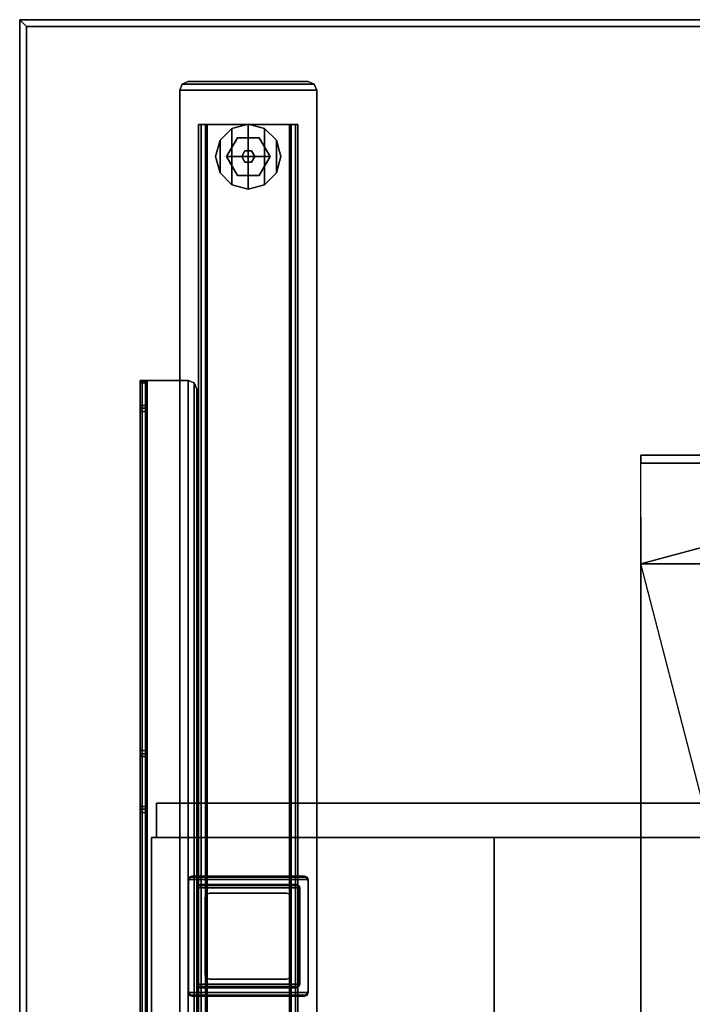
# Model space of a CAD drawing. Units: inches. Extents: x 0 to 234, y 15 to 145.
# Drawn here: x 13 to 29, y 77 to 100 of the extents above; entities that cross this region are included whole.
import ezdxf

# ---------------------------------------------------------------- set-up
doc = ezdxf.new("R2010")
doc.units = ezdxf.units.IN
doc.header["$MEASUREMENT"] = 0
for name, color, linetype in [('A-FURN', 7, 'Continuous'), ('AFUFU-2D-TB-BS-TX', 7, 'Continuous'), ('AFUFU-2D-TB-TX', 2, 'Continuous'), ('AFUFU-3D-GL', 7, 'Continuous'), ('AFUFU-3D-TB-BA', 2, 'Continuous'), ('AFUFU-3D-TP', 1, 'Continuous'), ('AFUFU-3D-TP-ED', 1, 'Continuous')]:
    doc.layers.add(name, color=color, linetype=linetype)
doc.styles.get("Standard").update_dxf_attribs({"font": 'arial.ttf'})

# ---------------------------------------------------------------- blocks, each defined once
blk = doc.blocks.new('3_KHATTDR5829N')
at = {"layer": 'AFUFU-2D-TB-TX', "flags": 1}
for tag, height in [('CAPTG', 2.5), ('CAPPN', 0.001), ('CAPMG', 0.001), ('CAPMC', 0.001), ('CAPQT', 0.001), ('CAPDH', 0.001), ('CAPGC', 0.001)]:
    blk.add_attdef(tag, (0, 0), '', height=height, dxfattribs=at)
at = {"layer": 'AFUFU-3D-TP'}
mesh = blk.add_polyface(dxfattribs=at)
corners = [(1.15625, -28.84375), (58.84375, -28.84375), (58.84375, -0.15625), (1.15625, -0.15625)]
mesh.append_faces([[corners[k] for k in face] for face in [(0, 1, 2, 3)]])
mesh = blk.add_polyface(dxfattribs=at)
corners = [(58.84375, -0.15625, -1.25), (58.84375, -28.84375, -1.25), (1.15625, -28.84375, -1.25), (1.15625, -0.15625, -1.25)]
mesh.append_faces([[corners[k] for k in face] for face in [(0, 1, 2, 3)]])
at = {"layer": 'AFUFU-3D-TP-ED'}
mesh = blk.add_polyface(dxfattribs=at)
corners = [(1, 0), (59, 0), (59, 0, -1.25), (1, 0, -1.25), (1.15625, -0.15625, -1.25), (58.84375, -0.15625, -1.25), (1.15625, -0.15625), (58.84375, -0.15625), (59, -29, -1.25), (1, -29, -1.25), (1.15625, -28.84375, -1.25), (58.84375, -28.84375, -1.25), (1.15625, -28.84375), (1, -29), (59, -29), (58.84375, -28.84375)]
mesh.append_faces([[corners[k] for k in face] for face in [(0, 1, 2, 3), (8, 14, 13, 9), (3, 9, 13, 0), (14, 8, 2, 1)]])
mesh.append_faces([[corners[k] for k in face] for face in [(4, 3, 2, 5), (12, 13, 14, 15), (6, 0, 13, 12), (5, 2, 8, 11)]], dxfattribs={"vtx0": -1, "vtx2": -1})
mesh.append_faces([[corners[k] for k in face] for face in [(1, 0, 6, 7), (8, 9, 10, 11), (9, 3, 4, 10), (14, 1, 7, 15)]], dxfattribs={"vtx1": -1, "vtx3": -1})
blk = doc.blocks.new('3_KHC')
at = {"layer": 'AFUFU-2D-TB-BS-TX', "flags": 1}
for tag, height in [('CAPTG', 2.5), ('CAPPN', 0.001), ('CAPMG', 0.001), ('CAPMC', 0.001), ('CAPQT', 0.001), ('CAPDH', 0.001), ('CAPGC', 0.001)]:
    blk.add_attdef(tag, (0, 0), '', height=height, dxfattribs=at)
at = {"layer": 'AFUFU-3D-TB-BA'}
mesh = blk.add_polyface(dxfattribs=at)
corners = [(15, -18.997, -0.002), (11, -18.997, -0.002), (11, -18.807, -0.193), (15, -18.807, -0.193), (11, -18.997, -0.384), (15, -18.997, -0.384), (11, -18.997, -1.211), (15, -18.997, -1.211), (-11, -18.997, -0.002), (-15, -18.997, -0.002), (-15, -18.807, -0.193), (-11, -18.807, -0.193), (-15, -18.997, -0.384), (-11, -18.997, -0.384), (-15, -18.997, -1.211), (-11, -18.997, -1.211), (-11, -17.572, -2.636), (-15, -16.497, -3.711), (-12.25, -5.875, -3.711), (12.25, -5.875, -3.711), (15, -16.497, -3.711), (12.25, -5.123, -3.711), (15, -5.123, -3.711), (15, -3.5, -2.088), (12.25, -3.5, -2.088), (-12.25, -5.123, -3.711), (-15, -5.123, -3.711), (15, -3.5, -0.115), (12.25, -3.5, -0.115), (12.25, -3.634, -0.002), (15, -3.634, -0.002), (15, -4.036), (12.25, -4.036), (-12.25, -3.5, -2.088), (-15, -3.5, -2.088), (-12.25, -3.5, -0.115), (-15, -3.5, -0.115), (-15, -3.634, -0.002), (-12.25, -3.634, -0.002), (-12.25, -4.036), (-15, -4.036), (11, -17.572, -2.636), (11, -11.542, -2.636), (-11, -11.542, -2.636), (11, -16.497, -3.711), (-11, -16.497, -3.711), (-15, -17.572, -2.636), (-15, -4.048, -2.636), (15, -17.572, -2.636), (15, -4.048, -2.636)]
mesh.append_faces([[corners[k] for k in face] for face in [(0, 1, 2, 3), (3, 2, 4, 5), (5, 4, 6, 7), (8, 9, 10, 11), (11, 10, 12, 13), (13, 12, 14, 15), (21, 22, 23, 24), (27, 28, 29, 30), (29, 30, 31, 32), (23, 24, 28, 27), (26, 25, 33, 34), (35, 36, 37, 38), (37, 38, 39, 40), (33, 34, 36, 35), (17, 46, 47, 26), (20, 48, 49, 22)]])
mesh.append_faces([[corners[k] for k in face] for face in [(19, 20, 22, 21)]], dxfattribs={"vtx0": -1})
mesh.append_faces([[corners[k] for k in face] for face in [(17, 16, 15, 14)]], dxfattribs={"vtx0": -1, "vtx1": -1})
mesh.append_faces([[corners[k] for k in face] for face in [(20, 41, 44, 44)]], dxfattribs={"vtx0": -1, "vtx1": -1, "vtx2": -1})
mesh.append_faces([[corners[k] for k in face] for face in [(16, 41, 6, 15)]], dxfattribs={"vtx0": -1, "vtx1": -1, "vtx3": -1})
mesh.append_faces([[corners[k] for k in face] for face in [(17, 18, 19, 20)]], dxfattribs={"vtx0": -1, "vtx2": -1})
mesh.append_faces([[corners[k] for k in face] for face in [(16, 17, 45, 45)]], dxfattribs={"vtx0": -1, "vtx2": -1, "vtx3": -1})
mesh.append_faces([[corners[k] for k in face] for face in [(41, 20, 7, 6)]], dxfattribs={"vtx0": -1, "vtx3": -1})
mesh.append_faces([[corners[k] for k in face] for face in [(45, 44, 41, 16)]], dxfattribs={"vtx1": -1, "vtx2": -1, "vtx3": -1})
mesh.append_faces([[corners[k] for k in face] for face in [(25, 26, 17, 18), (43, 42, 41, 16)]], dxfattribs={"vtx2": -1})
blk = doc.blocks.new('C_EXT-FOOT-30-R')
at = {"layer": 'AFUFU-3D-GL'}
mesh = blk.add_polyface(dxfattribs=at)
corners = [(41.37, -25.459), (41.37, -25.459, 0.197), (41.645, -25.185, 0.197), (41.645, -25.185), (42.395, -25.185), (42.395, -25.185, 0.197), (42.669, -25.459, 0.197), (42.669, -25.459), (42.02, -26.584), (42.02, -26.584, 0.197), (41.645, -26.484, 0.197), (41.645, -26.484), (42.395, -26.484, 0.197), (42.02, -25.084, 0.197), (42.669, -26.209, 0.197), (42.02, -25.084), (42.669, -26.209), (42.395, -26.484), (42.77, -25.834, 0.197), (42.77, -25.834), (41.37, -26.209), (41.37, -26.209, 0.197), (41.27, -25.834, 0.197), (41.27, -25.834)]
mesh.append_faces([[corners[k] for k in face] for face in [(0, 1, 2, 3), (4, 5, 6, 7), (8, 9, 10, 11), (3, 2, 13, 15), (15, 13, 5, 4), (7, 6, 18, 19), (19, 18, 14, 16), (16, 14, 12, 17), (17, 12, 9, 8), (20, 21, 22, 23), (11, 10, 21, 20), (23, 22, 1, 0)]])
mesh.append_faces([[corners[k] for k in face] for face in [(12, 5, 13, 9), (5, 12, 14, 6), (15, 8, 11, 3), (7, 16, 17, 4), (10, 2, 1, 21), (20, 0, 3, 11), (2, 10, 9, 13), (8, 15, 4, 17), (16, 7, 19, 19)]], dxfattribs={"vtx0": -1, "vtx2": -1})
mesh.append_faces([[corners[k] for k in face] for face in [(18, 6, 14, 14)]], dxfattribs={"vtx1": -1, "vtx2": -1})
mesh.append_faces([[corners[k] for k in face] for face in [(22, 21, 1, 1), (0, 20, 23, 23)]], dxfattribs={"vtx2": -1})
mesh = blk.add_polyface(dxfattribs=at)
corners = [(42.27, -26.268, 0.197), (42.27, -26.268, 0.394), (41.77, -26.268, 0.394), (41.77, -26.268, 0.197), (42.52, -25.834, 0.394), (41.52, -25.834, 0.394), (41.77, -25.401, 0.394), (42.27, -25.401, 0.394), (42.27, -25.401, 0.197), (42.52, -25.834, 0.197), (41.52, -25.834, 0.197), (41.77, -25.401, 0.197)]
mesh.append_faces([[corners[k] for k in face] for face in [(0, 1, 2, 3), (8, 7, 4, 9), (5, 10, 3, 2), (1, 0, 9, 4), (7, 8, 11, 6), (10, 5, 6, 11)]])
mesh.append_faces([[corners[k] for k in face] for face in [(4, 5, 2, 1), (5, 4, 7, 6)]], dxfattribs={"vtx0": -1})
mesh = blk.add_polyface(dxfattribs=at)
corners = [(42.17, -25.834, 0.544), (42.17, -25.834, 0.394), (42.095, -25.964, 0.394), (42.095, -25.964, 0.544), (42.095, -25.705, 0.394), (42.095, -25.705, 0.544), (41.87, -25.834, 0.394), (41.87, -25.834, 0.544), (41.945, -25.705, 0.544), (41.945, -25.705, 0.394), (41.945, -25.964, 0.544), (41.945, -25.964, 0.394)]
mesh.append_faces([[corners[k] for k in face] for face in [(0, 1, 2, 3), (1, 0, 5, 4), (9, 8, 7, 6), (10, 11, 6, 7), (11, 10, 3, 2), (8, 9, 4, 5)]])
at = {"layer": 'AFUFU-3D-TB-BA'}
mesh = blk.add_polyface(dxfattribs=at)
corners = [(43.537, -27.501, 1.174), (43.537, -27.501, 1.331), (43.398, -27.559, 1.331), (43.398, -27.559, 1.174), (40.503, -27.501, 1.174), (40.642, -27.559, 1.174), (40.503, -27.501, 1.331), (40.642, -27.559, 1.331), (43.398, 0, 1.174), (43.398, 0, 1.331), (43.537, -0.058, 1.331), (43.537, -0.058, 1.174), (40.642, 0, 1.174), (40.642, 0, 1.331), (40.503, -0.058, 1.174), (43.595, -0.197, 1.174), (40.445, -0.197, 1.174), (40.445, -27.362, 1.174), (43.595, -27.362, 1.174), (43.595, -0.197, 1.331), (40.445, -0.197, 1.331), (40.445, -27.362, 1.331), (43.595, -27.362, 1.331), (40.503, -0.058, 1.331)]
mesh.append_faces([[corners[k] for k in face] for face in [(0, 1, 2, 3), (5, 3, 2, 7), (8, 9, 10, 11), (8, 12, 13, 9), (18, 15, 19, 22), (21, 20, 16, 17), (11, 10, 19, 15), (16, 20, 23, 14), (14, 23, 13, 12), (5, 7, 6, 4), (4, 6, 21, 17), (18, 22, 1, 0)]])
mesh.append_faces([[corners[k] for k in face] for face in [(18, 17, 16, 15), (15, 16, 14, 11), (19, 20, 21, 22), (10, 23, 20, 19), (17, 18, 0, 4), (6, 1, 22, 21)]], dxfattribs={"vtx0": -1, "vtx2": -1})
mesh.append_faces([[corners[k] for k in face] for face in [(5, 4, 0, 3), (2, 1, 6, 7), (8, 11, 14, 12), (13, 23, 10, 9)]], dxfattribs={"vtx1": -1})
mesh = blk.add_polyface(dxfattribs=at)
corners = [(43.162, -0.984, 0.741), (43.104, -0.984, 0.602), (43.004, -0.984, 0.702), (43.104, -26.575, 0.602), (43.162, -26.575, 0.741), (43.004, -26.575, 0.702), (40.878, -26.575, 0.741), (41.036, -26.575, 0.702), (41.036, -26.575, 1.174), (40.878, -26.575, 1.174), (40.878, -0.984, 0.741), (41.036, -0.984, 0.702), (41.036, -0.984, 1.174), (40.878, -0.984, 1.174), (41.075, -0.984, 0.544), (41.075, -26.575, 0.544), (40.936, -26.575, 0.602), (40.936, -0.984, 0.602), (42.965, -26.575, 0.544), (43.162, -0.984, 1.174), (43.004, -0.984, 1.174), (42.965, -0.984, 0.544), (43.162, -26.575, 1.174), (43.004, -26.575, 1.174)]
mesh.append_faces([[corners[k] for k in face] for face in [(1, 0, 4, 3), (9, 13, 10, 6), (14, 15, 16, 17), (15, 14, 21, 18), (4, 0, 19, 22), (23, 20, 2, 5), (1, 3, 18, 21), (16, 6, 10, 17), (5, 2, 11, 7), (7, 11, 12, 8)]])
mesh.append_faces([[corners[k] for k in face] for face in [(6, 7, 8, 9), (5, 4, 22, 23)]], dxfattribs={"vtx0": -1})
mesh.append_faces([[corners[k] for k in face] for face in [(18, 5, 7, 15), (14, 11, 2, 21)]], dxfattribs={"vtx0": -1, "vtx2": -1})
mesh.append_faces([[corners[k] for k in face] for face in [(0, 1, 2, 2), (3, 4, 5, 5), (1, 21, 2, 2), (17, 10, 11, 11), (14, 17, 11, 11), (6, 16, 7, 7), (18, 3, 5, 5), (16, 15, 7, 7)]], dxfattribs={"vtx1": -1, "vtx2": -1, "vtx3": -1})
mesh.append_faces([[corners[k] for k in face] for face in [(13, 12, 11, 10), (20, 19, 0, 2)]], dxfattribs={"vtx2": -1})
mesh = blk.add_polyface(dxfattribs=at)
corners = [(40.72, -6.546, 21.182), (40.72, -6.546, 21.3), (43.32, -6.546, 21.3), (43.32, -6.546, 21.182), (40.664, -6.569, 21.3), (40.641, -6.625, 21.3), (43.399, -6.625, 21.3), (43.376, -6.569, 21.3), (40.641, -9.222, 21.182), (40.641, -9.222, 21.3), (40.641, -6.625, 21.182), (43.399, -9.222, 21.182), (43.399, -9.222, 21.3), (43.376, -9.278, 21.3), (43.376, -9.278, 21.182), (43.32, -9.301, 21.182), (43.32, -9.301, 21.3), (40.72, -9.301, 21.182), (40.664, -9.278, 21.182), (43.399, -6.625, 21.182), (40.664, -6.569, 21.182), (40.72, -9.301, 21.3), (43.376, -6.569, 21.182), (40.664, -9.278, 21.3)]
mesh.append_faces([[corners[k] for k in face] for face in [(0, 1, 2, 3), (8, 9, 5, 10), (11, 12, 13, 14), (15, 14, 13, 16), (15, 17, 18, 14), (19, 6, 12, 11), (11, 8, 10, 19), (10, 5, 4, 20), (15, 16, 21, 17), (14, 18, 8, 11), (0, 3, 22, 20), (20, 22, 19, 10), (18, 23, 9, 8), (21, 23, 18, 17), (22, 7, 6, 19), (2, 7, 22, 3), (0, 20, 4, 1)]])
mesh.append_faces([[corners[k] for k in face] for face in [(9, 12, 6, 5)]], dxfattribs={"vtx0": -1, "vtx2": -1})
mesh.append_faces([[corners[k] for k in face] for face in [(4, 5, 6, 7), (16, 13, 23, 21), (13, 12, 9, 23), (1, 4, 7, 2)]], dxfattribs={"vtx1": -1, "vtx3": -1})
mesh = blk.add_polyface(dxfattribs=at)
corners = [(40.763, -9.297, 1.331), (40.763, -9.297, 21.182), (40.679, -9.262, 21.182), (40.679, -9.262, 1.331), (40.645, -9.179, 21.182), (40.645, -9.179, 1.331), (43.36, -6.585, 1.331), (43.36, -6.585, 21.182), (43.395, -6.668, 21.182), (43.395, -6.668, 1.331), (43.395, -9.179, 1.331), (43.395, -9.179, 21.182), (43.36, -9.262, 21.182), (43.36, -9.262, 1.331), (43.277, -9.297, 21.182), (43.277, -9.297, 1.331), (43.277, -6.55, 1.331), (43.277, -6.55, 21.182), (40.645, -6.668, 1.331), (40.645, -6.668, 21.182), (40.679, -6.585, 21.182), (40.679, -6.585, 1.331), (40.763, -6.55, 21.182), (40.763, -6.55, 1.331)]
mesh.append_faces([[corners[k] for k in face] for face in [(0, 1, 2, 3), (3, 2, 4, 5), (6, 7, 8, 9), (10, 11, 12, 13), (13, 12, 14, 15), (8, 11, 10, 9), (16, 17, 7, 6), (0, 15, 14, 1), (18, 19, 20, 21), (21, 20, 22, 23), (4, 19, 18, 5), (23, 22, 17, 16)]])
blk = doc.blocks.new('C_EXT-TUBE-30-R')
at = {"layer": 'AFUFU-3D-TB-BA'}
mesh = blk.add_polyface(dxfattribs=at)
corners = [(43.182, -9.086, 23.501), (40.858, -9.086, 23.501), (40.835, -9.03, 23.501), (43.205, -9.03, 23.501), (40.858, -9.086, 23.619), (40.835, -9.03, 23.619), (40.914, -6.738, 23.501), (40.858, -6.762, 23.501), (40.858, -6.762, 23.619), (40.914, -6.738, 23.619), (43.126, -6.738, 23.501), (43.182, -6.762, 23.501), (43.205, -6.817, 23.501), (40.835, -6.817, 23.501), (40.835, -6.817, 23.619), (40.914, -9.109, 23.619), (40.914, -9.109, 23.501), (43.126, -6.738, 23.619), (43.205, -9.03, 23.619), (43.182, -9.086, 23.619), (43.126, -9.109, 23.501), (43.126, -9.109, 23.619), (43.205, -6.817, 23.619), (43.182, -6.762, 23.619)]
mesh.append_faces([[corners[k] for k in face] for face in [(0, 1, 2, 3), (1, 4, 5, 2), (6, 7, 8, 9), (6, 10, 11, 7), (7, 11, 12, 13), (2, 5, 14, 13), (15, 4, 1, 16), (6, 9, 17, 10), (3, 18, 19, 0), (20, 0, 19, 21), (20, 21, 15, 16), (20, 16, 1, 0), (12, 22, 18, 3), (3, 2, 13, 12), (11, 23, 22, 12), (17, 23, 11, 10), (13, 14, 8, 7)]])
mesh.append_faces([[corners[k] for k in face] for face in [(5, 18, 22, 14)]], dxfattribs={"vtx0": -1, "vtx2": -1})
mesh.append_faces([[corners[k] for k in face] for face in [(21, 19, 4, 15), (19, 18, 5, 4), (9, 8, 23, 17), (8, 14, 22, 23)]], dxfattribs={"vtx1": -1, "vtx3": -1})
mesh = blk.add_polyface(dxfattribs=at)
corners = [(43.166, -9.07, 4.78), (43.166, -9.07, 23.501), (43.083, -9.105, 23.501), (43.083, -9.105, 4.78), (40.957, -9.105, 4.78), (40.957, -9.105, 23.501), (40.839, -6.861, 4.78), (40.839, -6.861, 23.501), (40.873, -6.777, 23.501), (40.873, -6.777, 4.78), (40.839, -8.987, 23.501), (40.839, -8.987, 4.78), (40.873, -9.07, 4.78), (40.873, -9.07, 23.501), (40.957, -6.742, 23.501), (40.957, -6.742, 4.78), (43.083, -6.742, 23.501), (43.083, -6.742, 4.78), (43.201, -8.987, 4.78), (43.201, -8.987, 23.501), (43.166, -6.777, 4.78), (43.166, -6.777, 23.501), (43.201, -6.861, 23.501), (43.201, -6.861, 4.78)]
mesh.append_faces([[corners[k] for k in face] for face in [(0, 1, 2, 3), (4, 3, 2, 5), (6, 7, 8, 9), (10, 7, 6, 11), (12, 13, 10, 11), (9, 8, 14, 15), (16, 17, 15, 14), (4, 5, 13, 12), (18, 19, 1, 0), (20, 21, 22, 23), (17, 16, 21, 20), (18, 23, 22, 19)]])
blk = doc.blocks.new('C_EXT-ARM-30-R')
at = {"layer": 'AFUFU-3D-TB-BA'}
mesh = blk.add_polyface(dxfattribs=at)
corners = [(44.5, -20.69, 27.202), (44.5, -20.675, 27.126), (44.5, -1.02, 27.126), (44.5, -1.005, 27.202), (44.5, -20.633, 27.062), (44.5, -1.063, 27.062), (44.382, -1.063, 27.062), (44.382, -1.577, 26.548), (44.5, -1.577, 26.548), (44.5, -20.118, 26.548), (44.5, -20.054, 26.505), (44.5, -1.641, 26.505), (44.5, -19.979, 26.49), (44.5, -1.717, 26.49), (43.259, -20.633, 27.75), (43.259, -20.633, 27.632), (43.398, -20.69, 27.632), (43.398, -20.69, 27.75), (44.343, -20.69, 27.75), (44.343, -20.69, 27.632), (43.398, -1.005, 27.75), (43.398, -1.005, 27.632), (43.259, -1.063, 27.632), (43.259, -1.063, 27.75), (43.201, -1.202, 27.632), (43.201, -1.202, 27.75), (43.201, -20.493, 27.632), (44.343, -1.005, 27.75), (44.454, -1.005, 27.704), (44.454, -20.69, 27.704), (44.5, -20.69, 27.593), (44.5, -1.005, 27.593), (44.382, -1.005, 27.593), (44.371, -1.005, 27.62), (44.382, -1.005, 27.202), (44.382, -1.02, 27.126), (44.371, -20.69, 27.62), (44.343, -1.005, 27.632), (43.201, -20.493, 27.75), (44.382, -1.717, 26.49), (44.382, -1.641, 26.505), (44.382, -20.69, 27.202), (44.382, -20.675, 27.126), (44.382, -20.633, 27.062), (44.382, -20.118, 26.548), (44.382, -20.054, 26.505), (44.382, -19.979, 26.49), (44.5, -12.189, 26.49), (44.5, -12.114, 26.475), (44.5, -3.676, 26.475), (44.5, -3.601, 26.49), (44.5, -12.05, 26.433), (44.5, -3.74, 26.433), (44.382, -3.601, 26.49), (44.382, -3.676, 26.475), (44.382, -12.05, 26.433), (44.382, -12.114, 26.475), (44.382, -12.189, 26.49), (44.5, -10.905, 25.288), (44.382, -10.905, 25.288), (44.382, -4.948, 25.245), (44.382, -10.841, 25.245), (44.382, -10.766, 25.23), (44.382, -5.024, 25.23), (44.5, -10.841, 25.245), (44.5, -10.766, 25.23), (44.5, -4.948, 25.245), (44.5, -5.024, 25.23), (44.382, -3.74, 26.433), (44.382, -4.885, 25.288), (44.382, -20.69, 27.593), (44.5, -4.885, 25.288)]
mesh.append_faces([[corners[k] for k in face] for face in [(8, 7, 6, 5), (14, 15, 16, 17), (20, 21, 22, 23), (23, 22, 24, 25), (28, 29, 30, 31), (27, 18, 29, 28), (2, 35, 34, 3), (36, 19, 37, 33), (26, 38, 25, 24), (40, 11, 13, 39), (38, 26, 15, 14), (0, 41, 42, 1), (43, 4, 1, 42), (4, 43, 44, 9), (9, 44, 45, 10), (46, 12, 10, 45), (53, 50, 49, 54), (48, 56, 55, 51), (56, 48, 47, 57), (51, 55, 59, 58), (62, 65, 64, 61), (65, 62, 63, 67), (58, 59, 61, 64), (57, 47, 12, 46), (35, 2, 5, 6), (70, 36, 33, 32), (11, 40, 7, 8), (52, 68, 54, 49), (71, 69, 68, 52), (66, 60, 69, 71), (60, 66, 67, 63), (39, 13, 50, 53)]])
mesh.append_faces([[corners[k] for k in face] for face in [(66, 64, 65, 67)]], dxfattribs={"vtx0": -1})
mesh.append_faces([[corners[k] for k in face] for face in [(17, 20, 23, 14), (26, 24, 22, 15), (33, 28, 31, 32), (32, 31, 3, 34), (60, 61, 59, 69), (14, 23, 25, 38), (15, 22, 21, 16), (37, 27, 28, 33), (36, 29, 18, 19), (70, 30, 29, 36), (41, 0, 30, 70), (71, 58, 64, 66)]], dxfattribs={"vtx0": -1, "vtx2": -1})
mesh.append_faces([[corners[k] for k in face] for face in [(16, 19, 18, 17), (20, 27, 37, 21)]], dxfattribs={"vtx1": -1})
mesh.append_faces([[corners[k] for k in face] for face in [(0, 1, 2, 3), (1, 4, 5, 2), (4, 9, 8, 5), (9, 10, 11, 8), (10, 12, 13, 11), (40, 39, 46, 45), (47, 48, 49, 50), (48, 51, 52, 49), (53, 54, 56, 57), (54, 68, 55, 56), (34, 35, 42, 41), (35, 6, 43, 42), (51, 58, 71, 52), (6, 7, 44, 43), (7, 40, 45, 44), (68, 69, 59, 55)]], dxfattribs={"vtx1": -1, "vtx3": -1})
mesh.append_faces([[corners[k] for k in face] for face in [(63, 62, 61, 60)]], dxfattribs={"vtx2": -1})
mesh.append_faces([[corners[k] for k in face] for face in [(17, 18, 27, 20), (3, 31, 30, 0), (21, 37, 19, 16), (41, 70, 32, 34)]], dxfattribs={"vtx3": -1})
mesh = blk.add_polyface(dxfattribs=at)
corners = [(36.37, -10.19, 25.27), (44.244, -10.19, 25.27), (44.244, -5.565, 25.27), (36.37, -5.565, 25.27), (44.244, -5.565, 27.593), (44.244, -10.19, 27.593), (36.37, -10.19, 27.593), (36.37, -5.565, 27.593)]
mesh.append_faces([[corners[k] for k in face] for face in [(0, 1, 2, 3), (2, 1, 5, 4), (6, 5, 1, 0), (7, 4, 5, 6), (6, 0, 3, 7), (3, 2, 4, 7)]])
mesh = blk.add_polyface(dxfattribs=at)
corners = [(41.031, -7.034, 7.1), (41.031, -7.034, 25.939), (41.06, -6.964, 25.939), (41.06, -6.964, 7.1), (42.91, -6.935, 25.939), (42.91, -6.935, 7.1), (41.13, -6.935, 7.1), (41.13, -6.935, 25.939), (42.98, -6.964, 25.939), (42.98, -6.964, 7.1), (43.009, -8.813, 7.1), (43.009, -7.034, 7.1), (43.009, -7.034, 25.939), (43.009, -8.813, 25.939), (42.98, -8.883, 7.1), (42.98, -8.883, 25.939), (42.91, -8.912, 25.939), (42.91, -8.912, 7.1), (41.06, -8.883, 7.1), (41.06, -8.883, 25.939), (41.031, -8.813, 25.939), (41.031, -8.813, 7.1), (41.13, -8.912, 7.1), (41.13, -8.912, 25.939)]
mesh.append_faces([[corners[k] for k in face] for face in [(0, 1, 2, 3), (4, 5, 6, 7), (5, 4, 8, 9), (3, 2, 7, 6), (10, 11, 12, 13), (14, 15, 16, 17), (10, 13, 15, 14), (9, 8, 12, 11), (18, 19, 20, 21), (22, 23, 19, 18), (16, 23, 22, 17), (20, 1, 0, 21)]])
mesh = blk.add_polyface(dxfattribs=at)
corners = [(44.126, -10.978, 27.632), (11.726, -10.978, 27.632), (11.726, -10.978, 26.057), (44.126, -10.978, 26.057), (11.726, -10.878, 26.157), (11.726, -10.878, 27.532), (11.726, -10.19, 26.057), (11.726, -10.29, 26.157), (11.726, -10.29, 27.532), (11.726, -10.19, 27.632), (44.126, -10.19, 26.057), (44.126, -10.19, 27.632)]
mesh.append_faces([[corners[k] for k in face] for face in [(0, 1, 2, 3), (2, 6, 10, 3), (11, 9, 1, 0), (10, 6, 9, 11), (10, 11, 0, 3)]])
mesh.append_faces([[corners[k] for k in face] for face in [(4, 2, 1, 5), (6, 7, 8, 9), (5, 1, 9, 8), (2, 4, 7, 6)]], dxfattribs={"vtx0": -1, "vtx2": -1})
blk = doc.blocks.new('KHATB2CEXA30GD_THREEDVIEW_CXDBASE30-58_____HEIGHT_____1_____WIDTH_____58')
at = {"layer": 'A-FURN'}
for name in ['C_EXT-FOOT-30-R', 'C_EXT-TUBE-30-R', 'C_EXT-ARM-30-R']:
    blk.add_blockref(name, (12, 0), dxfattribs=at)
blk = doc.blocks.new('KHATB2CEXA30GD_THREEDVIEW_KHATB2CEXA30GD_____HEIGHT_____1_____WIDTH_____58')
at = {"layer": 'A-FURN'}
blk.add_blockref('KHATB2CEXA30GD_THREEDVIEW_CXDBASE30-58_____HEIGHT_____1_____WIDTH_____58', (0, 0), dxfattribs=at)
blk = doc.blocks.new('3_KHATB2CEXA30GD_____XI_____XO_____HEIGHT_____1_____WIDTH_____58')
at = {"layer": 'A-FURN'}
blk.add_blockref('KHATB2CEXA30GD_THREEDVIEW_KHATB2CEXA30GD_____HEIGHT_____1_____WIDTH_____58', (0, 0), dxfattribs=at)
at = {"layer": 'AFUFU-2D-TB-BS-TX'}
blk.add_attdef('CAPTG', (0, 1), '', height=2.5, dxfattribs=at)
at = {"layer": 'AFUFU-2D-TB-BS-TX', "flags": 1}
for tag in ['CAPPN', 'CAPMG', 'CAPMC', 'CAPQT', 'CAPDH']:
    blk.add_attdef(tag, (0, 0), '', height=0.001, dxfattribs=at)

msp = doc.modelspace()

# ---------------------------------------------------------------- block references
at = {"layer": 'A-FURN', "rotation": 180}
for name, p in [('3_KHATTDR5829N', (72.158, 71, 29)), ('3_KHATB2CEXA30GD_____XI_____XO_____HEIGHT_____1_____WIDTH_____58', (72.429, 71.019)), ('3_KHC', (42.429, 71, 27.25))]:
    msp.add_blockref(name, p, dxfattribs=at)

doc.saveas('drawing.dxf')
